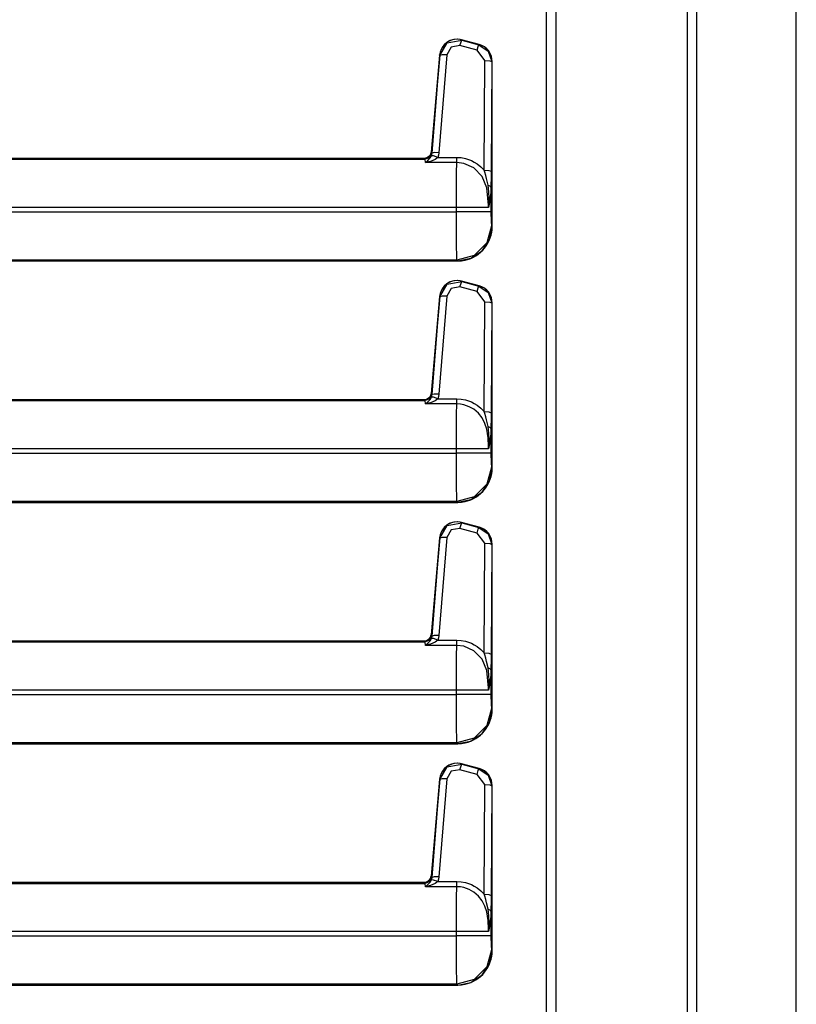
# Model space of a CAD drawing. Extents: x -259 to 39, y -63 to 174.
# Drawn here: x -214 to -209, y 60 to 68 of the extents above; entities that cross this region are included whole.
import ezdxf

# ---------------------------------------------------------------- set-up
doc = ezdxf.new("R2010")
doc.units = 0
doc.header["$MEASUREMENT"] = 0
doc.layers.add('TFR-TRI', color=7, linetype='CONTINUOUS')

msp = doc.modelspace()

# ---------------------------------------------------------------- linework, layer by layer
at = {"layer": 'TFR-TRI', "color": 155, "linetype": 'CONTINUOUS'}
for p, q in [((-209.3822, 99.6374), (-209.3822, 12.4665)), ((-209.3136, 99.6374), (-209.3136, 12.4665)), ((-208.593, 99.6374), (-208.593, 59.201)), ((-208.5908, 59.201), (-208.5908, 99.6374)), ((-210.402, 14.9941), (-210.402, 97.1099)), ((-210.3311, 14.9941), (-210.3311, 97.1099)), ((-211.0726, 67.4657), (-211.0991, 67.4578)), ((-211.0685, 67.4667), (-211.0888, 67.462)), ((-211.0449, 67.4676), (-211.0726, 67.4657)), ((-211.047, 67.468), (-211.0685, 67.4667)), ((-211.0261, 67.4657), (-211.047, 67.468)), ((-211.0177, 67.4634), (-211.0449, 67.4676)), ((-211.0176, 67.4637), (-211.0261, 67.4657)), ((-211.0177, 67.4634), (-211.0176, 67.4637)), ((-210.8887, 67.4288), (-211.0177, 67.4634)), ((-211.0177, 67.4634), (-211.0159, 67.4608)), ((-211.0176, 67.4643), (-210.8886, 67.4298)), ((-210.8886, 67.4292), (-211.0176, 67.4637)), ((-211.1735, 67.3496), (-211.1206, 67.4422)), ((-211.1658, 67.3927), (-211.1724, 67.3734)), ((-211.1585, 67.406), (-211.1699, 67.3809)), ((-211.1554, 67.4116), (-211.1658, 67.3927)), ((-211.1426, 67.4273), (-211.1585, 67.406)), ((-211.1424, 67.4281), (-211.1554, 67.4116)), ((-211.1228, 67.4447), (-211.1426, 67.4273)), ((-211.1264, 67.4425), (-211.1424, 67.4281)), ((-211.1087, 67.4537), (-211.1264, 67.4425)), ((-211.0919, 67.41), (-211.1237, 67.354)), ((-211.0991, 67.4578), (-211.1228, 67.4447)), ((-211.1206, 67.4422), (-211.0159, 67.4608)), ((-211.0888, 67.462), (-211.1087, 67.4537)), ((-211.0288, 67.4212), (-211.0919, 67.41)), ((-211.0288, 67.4212), (-211.0204, 67.4493)), ((-210.9039, 67.3875), (-211.0288, 67.4212)), ((-211.0204, 67.4493), (-211.0159, 67.4608)), ((-211.0159, 67.4608), (-210.8909, 67.4271)), ((-210.9039, 67.3875), (-210.8955, 67.4156)), ((-210.8955, 67.4156), (-210.8909, 67.4271)), ((-210.8909, 67.4271), (-210.8887, 67.4288)), ((-210.8909, 67.4271), (-210.8238, 67.382)), ((-210.8887, 67.4288), (-210.8886, 67.4292)), ((-210.8507, 67.4115), (-210.8887, 67.4288)), ((-210.8689, 67.4221), (-210.8886, 67.4292)), ((-210.8511, 67.4122), (-210.8689, 67.4221)), ((-210.8343, 67.3987), (-210.8511, 67.4122)), ((-210.8214, 67.3839), (-210.8507, 67.4115)), ((-210.8204, 67.3831), (-210.8343, 67.3987)), ((-211.176, 67.3528), (-211.2376, 66.6487)), ((-211.1757, 67.3527), (-211.2373, 66.6487)), ((-211.2311, 66.6406), (-211.1735, 67.3496)), ((-211.1237, 67.354), (-211.1814, 66.6449)), ((-211.1761, 67.3528), (-211.176, 67.3534)), ((-211.1724, 67.3734), (-211.176, 67.3528)), ((-211.1757, 67.3527), (-211.176, 67.3528)), ((-211.1699, 67.3809), (-211.1757, 67.3527)), ((-211.1735, 67.3496), (-211.1757, 67.3527)), ((-211.1581, 67.3543), (-211.1735, 67.3496)), ((-211.1237, 67.354), (-211.1581, 67.3543)), ((-210.848, 67.3138), (-210.9039, 67.3875)), ((-210.8238, 67.382), (-210.7981, 67.3052)), ((-210.8023, 67.3484), (-210.8214, 67.3839)), ((-210.8089, 67.3648), (-210.8204, 67.3831)), ((-210.8009, 67.3454), (-210.8089, 67.3648)), ((-210.7954, 67.3072), (-210.8023, 67.3484)), ((-210.7965, 67.3263), (-210.8009, 67.3454)), ((-210.795, 67.3072), (-210.7965, 67.3263)), ((-210.8529, 66.5186), (-210.848, 67.3138)), ((-210.848, 67.3138), (-210.8133, 67.3112)), ((-210.8133, 67.3112), (-210.7981, 67.3052)), ((-210.7981, 67.3052), (-210.803, 66.5099)), ((-210.7954, 67.3072), (-210.7981, 67.3052)), ((-210.7954, 66.11), (-210.7954, 67.3072)), ((-210.7954, 67.3072), (-210.795, 67.3072)), ((-210.795, 66.11), (-210.795, 67.3072)), ((-211.2685, 66.6066), (-211.287, 66.6031)), ((-211.2481, 66.6106), (-211.2818, 66.5974)), ((-211.2629, 66.6097), (-211.2706, 66.6062)), ((-211.2533, 66.6162), (-211.2685, 66.6066)), ((-211.2561, 66.6143), (-211.2629, 66.6097)), ((-211.2614, 66.5881), (-211.2447, 66.6065)), ((-211.2499, 66.6201), (-211.2561, 66.6143)), ((-211.2424, 66.6306), (-211.2533, 66.6162)), ((-211.245, 66.6267), (-211.2499, 66.6201)), ((-211.2321, 66.643), (-211.2481, 66.6106)), ((-211.2411, 66.6343), (-211.245, 66.6267)), ((-211.2447, 66.6065), (-211.2353, 66.6229)), ((-211.2373, 66.6487), (-211.2424, 66.6306)), ((-211.2386, 66.6421), (-211.2411, 66.6343)), ((-211.2376, 66.6487), (-211.2386, 66.6421)), ((-211.2373, 66.6487), (-211.2376, 66.6487)), ((-211.2373, 66.6487), (-211.2321, 66.643)), ((-211.2353, 66.6229), (-211.2326, 66.6315)), ((-211.2199, 66.6215), (-211.2353, 66.6229)), ((-211.2326, 66.6315), (-211.2311, 66.6406)), ((-211.2321, 66.643), (-211.2311, 66.6406)), ((-211.2157, 66.6452), (-211.2311, 66.6406)), ((-211.19, 66.6108), (-211.2199, 66.6215)), ((-211.1814, 66.6449), (-211.2157, 66.6452)), ((-211.19, 66.6108), (-211.2091, 66.5958)), ((-211.1842, 66.6278), (-211.19, 66.6108)), ((-211.19, 66.6108), (-211.0521, 66.6108)), ((-211.1814, 66.6449), (-211.1842, 66.6278)), ((-211.0521, 66.6108), (-211.0205, 66.6089)), ((-211.0521, 66.5879), (-211.0521, 66.6108)), ((-211.0205, 66.6089), (-210.989, 66.6031)), ((-216.5877, 66.6041), (-211.287, 66.6041)), ((-211.287, 66.6034), (-216.5877, 66.6034)), ((-211.287, 66.6031), (-216.5877, 66.6031)), ((-215.937, 66.5974), (-211.2818, 66.5974)), ((-211.2786, 66.6042), (-211.287, 66.6034)), ((-211.287, 66.6031), (-211.287, 66.6034)), ((-211.2818, 66.5974), (-211.287, 66.6031)), ((-211.2796, 66.573), (-211.2818, 66.5974)), ((-211.2796, 66.573), (-211.2794, 66.5732)), ((-211.2792, 66.5731), (-211.2796, 66.573)), ((-211.0521, 66.573), (-211.2796, 66.573)), ((-211.2794, 66.5732), (-211.2614, 66.5881)), ((-211.2429, 66.5815), (-211.2792, 66.5731)), ((-211.2706, 66.6062), (-211.2786, 66.6042)), ((-211.2091, 66.5958), (-211.2429, 66.5815)), ((-211.0532, 66.4977), (-211.0521, 66.573)), ((-211.0521, 66.573), (-211.0521, 66.5879)), ((-210.9995, 66.5665), (-211.0521, 66.573)), ((-210.9291, 66.5343), (-210.9995, 66.5665)), ((-210.989, 66.6031), (-210.9671, 66.5965)), ((-210.9671, 66.5965), (-210.9457, 66.588)), ((-210.9457, 66.588), (-210.9246, 66.5774)), ((-210.9246, 66.5774), (-210.9044, 66.5648)), ((-210.9044, 66.5648), (-210.8774, 66.5435)), ((-210.8774, 66.5435), (-210.8529, 66.5186)), ((-211.054, 66.3832), (-211.0532, 66.4977)), ((-210.8687, 66.4717), (-210.9291, 66.5343)), ((-210.8339, 66.3909), (-210.8687, 66.4717)), ((-210.8484, 66.5038), (-210.8529, 66.5186)), ((-210.8529, 66.5186), (-210.8182, 66.5159)), ((-210.8415, 66.4803), (-210.8484, 66.5038)), ((-210.8352, 66.4569), (-210.8415, 66.4803)), ((-210.8182, 66.5159), (-210.803, 66.5099)), ((-210.8032, 66.4802), (-210.8036, 66.4511)), ((-210.803, 66.5099), (-210.8032, 66.4802)), ((-210.8253, 66.41), (-210.8352, 66.4569)), ((-210.8194, 66.3621), (-210.8253, 66.41)), ((-210.8253, 66.41), (-210.8103, 66.4027)), ((-210.8103, 66.4027), (-210.8044, 66.3936)), ((-210.8044, 66.3936), (-210.806, 66.3571)), ((-210.804, 66.4222), (-210.8044, 66.3936)), ((-210.8044, 66.3936), (-210.8044, 66.2156)), ((-210.8036, 66.4511), (-210.804, 66.4222)), ((-211.0543, 66.2476), (-211.054, 66.3832)), ((-210.8218, 66.2655), (-210.8339, 66.3909)), ((-210.8181, 66.3143), (-210.8194, 66.3621)), ((-210.806, 66.3571), (-210.8095, 66.3208)), ((-210.8226, 66.2476), (-210.8218, 66.2655)), ((-210.8149, 66.2844), (-210.8225, 66.2484)), ((-210.8225, 66.2485), (-210.8221, 66.2524)), ((-210.8221, 66.2524), (-210.8193, 66.2832)), ((-210.8193, 66.2832), (-210.8181, 66.3143)), ((-210.8095, 66.3208), (-210.8149, 66.2844)), ((-211.0543, 66.2476), (-215.937, 66.2476)), ((-215.937, 66.2156), (-211.0543, 66.2156)), ((-211.0543, 66.2156), (-211.0543, 66.2476)), ((-210.9147, 66.2476), (-211.0543, 66.2476)), ((-211.054, 66.0845), (-211.0543, 66.2156)), ((-210.9318, 66.2156), (-211.0543, 66.2156)), ((-210.8407, 66.2156), (-210.9318, 66.2156)), ((-210.8226, 66.2476), (-210.9147, 66.2476)), ((-210.8044, 66.2156), (-210.8407, 66.2156)), ((-210.8226, 66.2476), (-210.8225, 66.2485)), ((-210.8225, 66.2484), (-210.8226, 66.2476)), ((-210.8044, 66.2156), (-210.8034, 66.1461)), ((-210.801, 66.1156), (-210.8346, 65.9908)), ((-210.8144, 66.0142), (-210.7954, 66.11)), ((-210.8034, 66.1461), (-210.801, 66.1156)), ((-210.801, 66.1156), (-210.7954, 66.11)), ((-210.796, 66.0885), (-210.795, 66.11)), ((-210.7954, 66.11), (-210.795, 66.11)), ((-211.0533, 65.9724), (-211.054, 66.0845)), ((-210.8091, 66.0272), (-210.8031, 66.047)), ((-210.8031, 66.047), (-210.7987, 66.0674)), ((-210.7987, 66.0674), (-210.796, 66.0885)), ((-211.0522, 65.8958), (-211.0533, 65.9724)), ((-210.8346, 65.9908), (-210.9261, 65.8994)), ((-210.8685, 65.9333), (-210.8144, 66.0142)), ((-210.8498, 65.9537), (-210.8376, 65.9704)), ((-210.8376, 65.9704), (-210.8266, 65.9882)), ((-210.8266, 65.9882), (-210.8171, 66.0073)), ((-210.8171, 66.0073), (-210.8091, 66.0272)), ((-211.0509, 65.8658), (-211.0522, 65.8958)), ((-210.9261, 65.8994), (-211.0509, 65.8658)), ((-210.9494, 65.8792), (-210.8685, 65.9333)), ((-210.9312, 65.8872), (-210.9126, 65.8978)), ((-210.9126, 65.8978), (-210.8955, 65.9095)), ((-210.8955, 65.9095), (-210.8793, 65.9227)), ((-210.8793, 65.9227), (-210.8639, 65.9375)), ((-210.8639, 65.9375), (-210.8498, 65.9537)), ((-216.6012, 65.8601), (-211.0452, 65.8601)), ((-216.6012, 65.8598), (-211.0452, 65.8598)), ((-211.0509, 65.8658), (-215.937, 65.8658)), ((-211.0452, 65.8601), (-211.0509, 65.8658)), ((-211.0452, 65.8601), (-210.9494, 65.8792)), ((-211.0452, 65.8598), (-211.0177, 65.8613)), ((-211.0452, 65.8601), (-211.0452, 65.8598)), ((-211.0177, 65.8613), (-210.9901, 65.8659)), ((-210.9901, 65.8659), (-210.9504, 65.8784)), ((-210.9504, 65.8784), (-210.9312, 65.8872)), ((-211.1735, 65.5996), (-211.1206, 65.6922)), ((-211.1228, 65.6947), (-211.1426, 65.6773)), ((-211.1264, 65.6925), (-211.1424, 65.6781)), ((-211.1087, 65.7037), (-211.1264, 65.6925)), ((-211.0991, 65.7078), (-211.1228, 65.6947)), ((-211.1206, 65.6922), (-211.0159, 65.7108)), ((-211.0888, 65.712), (-211.1087, 65.7037)), ((-211.0726, 65.7157), (-211.0991, 65.7078)), ((-211.0685, 65.7167), (-211.0888, 65.712)), ((-211.0449, 65.7176), (-211.0726, 65.7157)), ((-211.047, 65.718), (-211.0685, 65.7167)), ((-211.0261, 65.7157), (-211.047, 65.718)), ((-211.0177, 65.7134), (-211.0449, 65.7176)), ((-211.0288, 65.6712), (-211.0204, 65.6993)), ((-211.0176, 65.7137), (-211.0261, 65.7157)), ((-211.0204, 65.6993), (-211.0159, 65.7108)), ((-211.0176, 65.7137), (-211.0177, 65.7134)), ((-210.8887, 65.6788), (-211.0177, 65.7134)), ((-211.0177, 65.7134), (-211.0159, 65.7108)), ((-211.0176, 65.7143), (-210.8886, 65.6798)), ((-210.8886, 65.6792), (-211.0176, 65.7137)), ((-211.0159, 65.7108), (-210.8909, 65.6771)), ((-210.8909, 65.6771), (-210.8887, 65.6788)), ((-210.8886, 65.6792), (-210.8887, 65.6788)), ((-210.8507, 65.6615), (-210.8887, 65.6788)), ((-210.8689, 65.6721), (-210.8886, 65.6792)), ((-211.1724, 65.6234), (-211.176, 65.6028)), ((-211.1699, 65.6309), (-211.1757, 65.6027)), ((-211.1658, 65.6427), (-211.1724, 65.6234)), ((-211.1585, 65.656), (-211.1699, 65.6309)), ((-211.1554, 65.6616), (-211.1658, 65.6427)), ((-211.1426, 65.6773), (-211.1585, 65.656)), ((-211.1424, 65.6781), (-211.1554, 65.6616)), ((-211.0919, 65.66), (-211.1237, 65.604)), ((-211.0288, 65.6712), (-211.0919, 65.66)), ((-210.9039, 65.6375), (-211.0288, 65.6712)), ((-210.9039, 65.6375), (-210.8955, 65.6656)), ((-210.848, 65.5638), (-210.9039, 65.6375)), ((-210.8955, 65.6656), (-210.8909, 65.6771)), ((-210.8909, 65.6771), (-210.8238, 65.632)), ((-210.8511, 65.6622), (-210.8689, 65.6721)), ((-210.8343, 65.6487), (-210.8511, 65.6622)), ((-210.8214, 65.6339), (-210.8507, 65.6615)), ((-210.8204, 65.6331), (-210.8343, 65.6487)), ((-210.8238, 65.632), (-210.7981, 65.5552)), ((-210.8023, 65.5984), (-210.8214, 65.6339)), ((-210.8089, 65.6148), (-210.8204, 65.6331)), ((-210.8009, 65.5954), (-210.8089, 65.6148)), ((-211.176, 65.6028), (-211.2376, 64.8987)), ((-211.1757, 65.6027), (-211.2373, 64.8987)), ((-211.2311, 64.8906), (-211.1735, 65.5996)), ((-211.1237, 65.604), (-211.1814, 64.8949)), ((-211.1761, 65.6028), (-211.176, 65.6034)), ((-211.176, 65.6028), (-211.1757, 65.6027)), ((-211.1735, 65.5996), (-211.1757, 65.6027)), ((-211.1581, 65.6043), (-211.1735, 65.5996)), ((-211.1237, 65.604), (-211.1581, 65.6043)), ((-210.8529, 64.7686), (-210.848, 65.5638)), ((-210.848, 65.5638), (-210.8133, 65.5612)), ((-210.8133, 65.5612), (-210.7981, 65.5552)), ((-210.7981, 65.5552), (-210.803, 64.7599)), ((-210.7954, 65.5572), (-210.8023, 65.5984)), ((-210.7965, 65.5763), (-210.8009, 65.5954)), ((-210.7954, 65.5572), (-210.7981, 65.5552)), ((-210.795, 65.5572), (-210.7965, 65.5763)), ((-210.7954, 64.36), (-210.7954, 65.5572)), ((-210.795, 65.5572), (-210.7954, 65.5572)), ((-210.795, 64.36), (-210.795, 65.5572)), ((-211.2321, 64.893), (-211.2481, 64.8606)), ((-211.2373, 64.8987), (-211.2424, 64.8806)), ((-211.2376, 64.8987), (-211.2386, 64.8921)), ((-211.2376, 64.8987), (-211.2373, 64.8987)), ((-211.2373, 64.8987), (-211.2321, 64.893)), ((-211.2321, 64.893), (-211.2311, 64.8906)), ((-211.2157, 64.8952), (-211.2311, 64.8906)), ((-211.1814, 64.8949), (-211.2157, 64.8952)), ((-211.1814, 64.8949), (-211.1842, 64.8778)), ((-216.5877, 64.8541), (-211.287, 64.8541)), ((-211.287, 64.8534), (-216.5877, 64.8534)), ((-211.287, 64.8531), (-216.5877, 64.8531)), ((-215.937, 64.8474), (-211.2818, 64.8474)), ((-211.2685, 64.8566), (-211.287, 64.8531)), ((-211.2786, 64.8542), (-211.287, 64.8534)), ((-211.287, 64.8534), (-211.287, 64.8531)), ((-211.2818, 64.8474), (-211.287, 64.8531)), ((-211.2481, 64.8606), (-211.2818, 64.8474)), ((-211.2796, 64.823), (-211.2818, 64.8474)), ((-211.2796, 64.823), (-211.2794, 64.8232)), ((-211.2792, 64.8231), (-211.2796, 64.823)), ((-211.0521, 64.823), (-211.2796, 64.823)), ((-211.2794, 64.8232), (-211.2614, 64.8381)), ((-211.2429, 64.8315), (-211.2792, 64.8231)), ((-211.2706, 64.8562), (-211.2786, 64.8542)), ((-211.2629, 64.8597), (-211.2706, 64.8562)), ((-211.2533, 64.8662), (-211.2685, 64.8566)), ((-211.2561, 64.8643), (-211.2629, 64.8597)), ((-211.2614, 64.8381), (-211.2447, 64.8565)), ((-211.2499, 64.8701), (-211.2561, 64.8643)), ((-211.2424, 64.8806), (-211.2533, 64.8662)), ((-211.245, 64.8767), (-211.2499, 64.8701)), ((-211.2411, 64.8843), (-211.245, 64.8767)), ((-211.2447, 64.8565), (-211.2353, 64.8729)), ((-211.2091, 64.8458), (-211.2429, 64.8315)), ((-211.2386, 64.8921), (-211.2411, 64.8843)), ((-211.2353, 64.8729), (-211.2326, 64.8815)), ((-211.2199, 64.8715), (-211.2353, 64.8729)), ((-211.2326, 64.8815), (-211.2311, 64.8906)), ((-211.19, 64.8608), (-211.2199, 64.8715)), ((-211.19, 64.8608), (-211.2091, 64.8458)), ((-211.1842, 64.8778), (-211.19, 64.8608)), ((-211.19, 64.8608), (-211.0521, 64.8608)), ((-211.0532, 64.7477), (-211.0521, 64.823)), ((-211.0521, 64.8608), (-211.0205, 64.8589)), ((-211.0521, 64.8379), (-211.0521, 64.8608)), ((-211.0521, 64.823), (-211.0521, 64.8379)), ((-211.0254, 64.8214), (-211.0521, 64.823)), ((-211.0205, 64.8589), (-210.989, 64.8531)), ((-210.989, 64.8531), (-210.9671, 64.8465)), ((-210.9671, 64.8465), (-210.9457, 64.838)), ((-210.9457, 64.838), (-210.9246, 64.8274)), ((-210.9246, 64.8274), (-210.9044, 64.8148)), ((-210.9995, 64.8165), (-211.0254, 64.8214)), ((-210.9622, 64.8033), (-210.9995, 64.8165)), ((-210.9291, 64.7843), (-210.9622, 64.8033)), ((-210.8952, 64.7553), (-210.9291, 64.7843)), ((-210.9044, 64.8148), (-210.8774, 64.7935)), ((-210.8687, 64.7217), (-210.8952, 64.7553)), ((-210.8774, 64.7935), (-210.8529, 64.7686)), ((-210.8484, 64.7538), (-210.8529, 64.7686)), ((-210.8529, 64.7686), (-210.8182, 64.7659)), ((-210.8415, 64.7303), (-210.8484, 64.7538)), ((-210.8182, 64.7659), (-210.803, 64.7599)), ((-210.803, 64.7599), (-210.8032, 64.7302)), ((-211.054, 64.6332), (-211.0532, 64.7477)), ((-210.8478, 64.6822), (-210.8687, 64.7217)), ((-210.8339, 64.6409), (-210.8478, 64.6822)), ((-210.8352, 64.7069), (-210.8415, 64.7303)), ((-210.8253, 64.66), (-210.8352, 64.7069)), ((-210.8036, 64.7011), (-210.804, 64.6722)), ((-210.8032, 64.7302), (-210.8036, 64.7011)), ((-211.0543, 64.4976), (-211.054, 64.6332)), ((-210.8234, 64.5782), (-210.8339, 64.6409)), ((-210.8194, 64.6121), (-210.8253, 64.66)), ((-210.8253, 64.66), (-210.8103, 64.6527)), ((-210.8181, 64.5643), (-210.8194, 64.6121)), ((-210.8103, 64.6527), (-210.8044, 64.6436)), ((-210.8044, 64.6436), (-210.806, 64.6071)), ((-210.804, 64.6722), (-210.8044, 64.6436)), ((-210.8044, 64.6436), (-210.8044, 64.4656)), ((-210.8218, 64.5155), (-210.8234, 64.5782)), ((-210.8193, 64.5332), (-210.8181, 64.5643)), ((-210.8095, 64.5708), (-210.8149, 64.5344)), ((-210.806, 64.6071), (-210.8095, 64.5708)), ((-211.0543, 64.4976), (-215.937, 64.4976)), ((-215.937, 64.4656), (-211.0543, 64.4656)), ((-211.0543, 64.4656), (-211.0543, 64.4976)), ((-210.9147, 64.4976), (-211.0543, 64.4976)), ((-211.054, 64.3345), (-211.0543, 64.4656)), ((-210.9318, 64.4656), (-211.0543, 64.4656)), ((-210.8407, 64.4656), (-210.9318, 64.4656)), ((-210.8226, 64.4976), (-210.9147, 64.4976)), ((-210.8044, 64.4656), (-210.8407, 64.4656)), ((-210.8226, 64.4976), (-210.8218, 64.5155)), ((-210.8226, 64.4976), (-210.8225, 64.4985)), ((-210.8225, 64.4984), (-210.8226, 64.4976)), ((-210.8149, 64.5344), (-210.8225, 64.4984)), ((-210.8225, 64.4985), (-210.8221, 64.5024)), ((-210.8221, 64.5024), (-210.8193, 64.5332)), ((-210.8044, 64.4656), (-210.8034, 64.3961)), ((-210.8034, 64.3961), (-210.801, 64.3656)), ((-211.0533, 64.2224), (-211.054, 64.3345)), ((-210.801, 64.3656), (-210.8346, 64.2408)), ((-210.8144, 64.2642), (-210.7954, 64.36)), ((-210.801, 64.3656), (-210.7954, 64.36)), ((-210.7987, 64.3174), (-210.796, 64.3385)), ((-210.796, 64.3385), (-210.795, 64.36)), ((-210.795, 64.36), (-210.7954, 64.36)), ((-210.8685, 64.1833), (-210.8144, 64.2642)), ((-210.8266, 64.2382), (-210.8171, 64.2573)), ((-210.8171, 64.2573), (-210.8091, 64.2772)), ((-210.8091, 64.2772), (-210.8031, 64.297)), ((-210.8031, 64.297), (-210.7987, 64.3174)), ((-211.0522, 64.1458), (-211.0533, 64.2224)), ((-210.9494, 64.1292), (-210.8685, 64.1833)), ((-210.8346, 64.2408), (-210.9261, 64.1494)), ((-210.8793, 64.1727), (-210.8639, 64.1875)), ((-210.8639, 64.1875), (-210.8498, 64.2037)), ((-210.8498, 64.2037), (-210.8376, 64.2204)), ((-210.8376, 64.2204), (-210.8266, 64.2382)), ((-216.5877, 64.1101), (-211.0452, 64.1101)), ((-216.5877, 64.1098), (-211.0452, 64.1098)), ((-211.0509, 64.1158), (-215.937, 64.1158)), ((-211.0509, 64.1158), (-211.0522, 64.1458)), ((-210.9261, 64.1494), (-211.0509, 64.1158)), ((-211.0452, 64.1101), (-211.0509, 64.1158)), ((-211.0452, 64.1101), (-210.9494, 64.1292)), ((-211.0452, 64.1098), (-211.0177, 64.1113)), ((-211.0452, 64.1098), (-211.0452, 64.1101)), ((-211.0177, 64.1113), (-210.9901, 64.1159)), ((-210.9901, 64.1159), (-210.9504, 64.1284)), ((-210.9504, 64.1284), (-210.9312, 64.1372)), ((-210.9312, 64.1372), (-210.9126, 64.1478)), ((-210.9126, 64.1478), (-210.8955, 64.1595)), ((-210.8955, 64.1595), (-210.8793, 64.1727)), ((-211.0726, 63.9657), (-211.0991, 63.9578)), ((-211.0685, 63.9667), (-211.0888, 63.962)), ((-211.0449, 63.9676), (-211.0726, 63.9657)), ((-211.047, 63.968), (-211.0685, 63.9667)), ((-211.0261, 63.9657), (-211.047, 63.968)), ((-211.0177, 63.9634), (-211.0449, 63.9676)), ((-211.0176, 63.9637), (-211.0261, 63.9657)), ((-211.1735, 63.8496), (-211.1206, 63.9422)), ((-211.1585, 63.906), (-211.1699, 63.8809)), ((-211.1554, 63.9116), (-211.1658, 63.8927)), ((-211.1426, 63.9273), (-211.1585, 63.906)), ((-211.1424, 63.9281), (-211.1554, 63.9116)), ((-211.1228, 63.9447), (-211.1426, 63.9273)), ((-211.1264, 63.9425), (-211.1424, 63.9281)), ((-211.1087, 63.9537), (-211.1264, 63.9425)), ((-211.0919, 63.91), (-211.1237, 63.854)), ((-211.0991, 63.9578), (-211.1228, 63.9447)), ((-211.1206, 63.9422), (-211.0159, 63.9608)), ((-211.0888, 63.962), (-211.1087, 63.9537)), ((-211.0288, 63.9212), (-211.0919, 63.91)), ((-211.0288, 63.9212), (-211.0204, 63.9493)), ((-210.9039, 63.8875), (-211.0288, 63.9212)), ((-211.0204, 63.9493), (-211.0159, 63.9608)), ((-211.0176, 63.9637), (-211.0177, 63.9634)), ((-210.8887, 63.9288), (-211.0177, 63.9634)), ((-211.0177, 63.9634), (-211.0159, 63.9608)), ((-211.0176, 63.9643), (-210.8886, 63.9298)), ((-210.8886, 63.9292), (-211.0176, 63.9637)), ((-211.0159, 63.9608), (-210.8909, 63.9271)), ((-210.9039, 63.8875), (-210.8955, 63.9156)), ((-210.8955, 63.9156), (-210.8909, 63.9271)), ((-210.8909, 63.9271), (-210.8887, 63.9288)), ((-210.8909, 63.9271), (-210.8238, 63.882)), ((-210.8886, 63.9292), (-210.8887, 63.9288)), ((-210.8507, 63.9115), (-210.8887, 63.9288)), ((-210.8689, 63.9221), (-210.8886, 63.9292)), ((-210.8511, 63.9122), (-210.8689, 63.9221)), ((-210.8343, 63.8987), (-210.8511, 63.9122)), ((-210.8214, 63.8839), (-210.8507, 63.9115)), ((-210.8204, 63.8831), (-210.8343, 63.8987)), ((-211.176, 63.8528), (-211.2376, 63.1487)), ((-211.1757, 63.8527), (-211.2373, 63.1487)), ((-211.2311, 63.1406), (-211.1735, 63.8496)), ((-211.1237, 63.854), (-211.1814, 63.1449)), ((-211.1761, 63.8528), (-211.176, 63.8534)), ((-211.1724, 63.8734), (-211.176, 63.8528)), ((-211.176, 63.8528), (-211.1757, 63.8527)), ((-211.1699, 63.8809), (-211.1757, 63.8527)), ((-211.1735, 63.8496), (-211.1757, 63.8527)), ((-211.1581, 63.8543), (-211.1735, 63.8496)), ((-211.1658, 63.8927), (-211.1724, 63.8734)), ((-211.1237, 63.854), (-211.1581, 63.8543)), ((-210.848, 63.8138), (-210.9039, 63.8875)), ((-210.8238, 63.882), (-210.7981, 63.8052)), ((-210.8023, 63.8484), (-210.8214, 63.8839)), ((-210.8089, 63.8648), (-210.8204, 63.8831)), ((-210.8009, 63.8454), (-210.8089, 63.8648)), ((-210.7954, 63.8072), (-210.8023, 63.8484)), ((-210.7965, 63.8263), (-210.8009, 63.8454)), ((-210.795, 63.8072), (-210.7965, 63.8263)), ((-210.8529, 63.0186), (-210.848, 63.8138)), ((-210.848, 63.8138), (-210.8133, 63.8112)), ((-210.8133, 63.8112), (-210.7981, 63.8052)), ((-210.7981, 63.8052), (-210.803, 63.0099)), ((-210.7954, 63.8072), (-210.7981, 63.8052)), ((-210.7954, 62.61), (-210.7954, 63.8072)), ((-210.795, 63.8072), (-210.7954, 63.8072)), ((-210.795, 62.61), (-210.795, 63.8072)), ((-211.2481, 63.1106), (-211.2818, 63.0974)), ((-211.2723, 63.1063), (-211.2645, 63.1095)), ((-211.2629, 63.1097), (-211.2706, 63.1062)), ((-211.2533, 63.1162), (-211.2685, 63.1066)), ((-211.2645, 63.1095), (-211.2575, 63.1138)), ((-211.2561, 63.1143), (-211.2629, 63.1097)), ((-211.2575, 63.1138), (-211.2511, 63.1194)), ((-211.2499, 63.1201), (-211.2561, 63.1143)), ((-211.2424, 63.1306), (-211.2533, 63.1162)), ((-211.2511, 63.1194), (-211.2459, 63.1259)), ((-211.245, 63.1267), (-211.2499, 63.1201)), ((-211.2321, 63.143), (-211.2481, 63.1106)), ((-211.2459, 63.1259), (-211.2418, 63.1333)), ((-211.2411, 63.1343), (-211.245, 63.1267)), ((-211.2447, 63.1065), (-211.2353, 63.1229)), ((-211.2373, 63.1487), (-211.2424, 63.1306)), ((-211.2418, 63.1333), (-211.2391, 63.141)), ((-211.2386, 63.1421), (-211.2411, 63.1343)), ((-211.2391, 63.141), (-211.2376, 63.1494)), ((-211.2376, 63.1487), (-211.2386, 63.1421)), ((-211.2376, 63.1487), (-211.2373, 63.1487)), ((-211.2373, 63.1487), (-211.2321, 63.143)), ((-211.2353, 63.1229), (-211.2326, 63.1315)), ((-211.2199, 63.1215), (-211.2353, 63.1229)), ((-211.2326, 63.1315), (-211.2311, 63.1406)), ((-211.2321, 63.143), (-211.2311, 63.1406)), ((-211.2157, 63.1452), (-211.2311, 63.1406)), ((-211.19, 63.1108), (-211.2199, 63.1215)), ((-211.1814, 63.1449), (-211.2157, 63.1452)), ((-211.19, 63.1108), (-211.2091, 63.0958)), ((-211.1842, 63.1278), (-211.19, 63.1108)), ((-211.19, 63.1108), (-211.0521, 63.1108)), ((-211.1814, 63.1449), (-211.1842, 63.1278)), ((-211.0521, 63.1108), (-211.0205, 63.1089)), ((-211.0521, 63.0879), (-211.0521, 63.1108)), ((-211.0205, 63.1089), (-210.989, 63.1031)), ((-216.5877, 63.1041), (-211.287, 63.1041)), ((-211.287, 63.1034), (-216.5877, 63.1034)), ((-211.287, 63.1031), (-216.5877, 63.1031)), ((-215.937, 63.0974), (-211.2818, 63.0974)), ((-211.2685, 63.1066), (-211.287, 63.1031)), ((-211.287, 63.1041), (-211.2804, 63.1045)), ((-211.2786, 63.1042), (-211.287, 63.1034)), ((-211.287, 63.1034), (-211.287, 63.1031)), ((-211.2818, 63.0974), (-211.287, 63.1031)), ((-211.2796, 63.073), (-211.2818, 63.0974)), ((-211.2804, 63.1045), (-211.2723, 63.1063)), ((-211.2796, 63.073), (-211.2794, 63.0732)), ((-211.2792, 63.0731), (-211.2796, 63.073)), ((-211.0521, 63.073), (-211.2796, 63.073)), ((-211.2794, 63.0732), (-211.2614, 63.0881)), ((-211.2429, 63.0815), (-211.2792, 63.0731)), ((-211.2706, 63.1062), (-211.2786, 63.1042)), ((-211.2614, 63.0881), (-211.2447, 63.1065)), ((-211.2091, 63.0958), (-211.2429, 63.0815)), ((-211.0532, 62.9977), (-211.0521, 63.073)), ((-211.0521, 63.073), (-211.0521, 63.0879)), ((-210.9995, 63.0665), (-211.0521, 63.073)), ((-210.9291, 63.0343), (-210.9995, 63.0665)), ((-210.989, 63.1031), (-210.9671, 63.0965)), ((-210.9671, 63.0965), (-210.9457, 63.088)), ((-210.9457, 63.088), (-210.9246, 63.0774)), ((-210.9246, 63.0774), (-210.9044, 63.0648)), ((-210.9044, 63.0648), (-210.8774, 63.0435)), ((-210.8774, 63.0435), (-210.8529, 63.0186)), ((-211.054, 62.8832), (-211.0532, 62.9977)), ((-210.8687, 62.9717), (-210.9291, 63.0343)), ((-210.8339, 62.8909), (-210.8687, 62.9717)), ((-210.8484, 63.0038), (-210.8529, 63.0186)), ((-210.8529, 63.0186), (-210.8182, 63.0159)), ((-210.8415, 62.9803), (-210.8484, 63.0038)), ((-210.8352, 62.9569), (-210.8415, 62.9803)), ((-210.8182, 63.0159), (-210.803, 63.0099)), ((-210.8032, 62.9802), (-210.8036, 62.9511)), ((-210.803, 63.0099), (-210.8032, 62.9802)), ((-210.8253, 62.91), (-210.8352, 62.9569)), ((-210.8194, 62.8621), (-210.8253, 62.91)), ((-210.8253, 62.91), (-210.8103, 62.9027)), ((-210.8103, 62.9027), (-210.8044, 62.8936)), ((-210.804, 62.9222), (-210.8044, 62.8936)), ((-210.8036, 62.9511), (-210.804, 62.9222)), ((-211.0543, 62.7476), (-211.054, 62.8832)), ((-210.8218, 62.7655), (-210.8339, 62.8909)), ((-210.8181, 62.8143), (-210.8194, 62.8621)), ((-210.806, 62.8571), (-210.8095, 62.8208)), ((-210.8044, 62.8936), (-210.806, 62.8571)), ((-210.8044, 62.8936), (-210.8044, 62.7156)), ((-210.8226, 62.7476), (-210.8218, 62.7655)), ((-210.8149, 62.7844), (-210.8225, 62.7484)), ((-210.8225, 62.7485), (-210.8221, 62.7524)), ((-210.8221, 62.7524), (-210.8193, 62.7832)), ((-210.8193, 62.7832), (-210.8181, 62.8143)), ((-210.8095, 62.8208), (-210.8149, 62.7844)), ((-211.0543, 62.7476), (-215.937, 62.7476)), ((-215.937, 62.7156), (-211.0543, 62.7156)), ((-211.0543, 62.7156), (-211.0543, 62.7476)), ((-210.9147, 62.7476), (-211.0543, 62.7476)), ((-211.054, 62.5845), (-211.0543, 62.7156)), ((-210.9318, 62.7156), (-211.0543, 62.7156)), ((-210.8407, 62.7156), (-210.9318, 62.7156)), ((-210.8226, 62.7476), (-210.9147, 62.7476)), ((-210.8044, 62.7156), (-210.8407, 62.7156)), ((-210.8226, 62.7476), (-210.8225, 62.7485)), ((-210.8225, 62.7484), (-210.8226, 62.7476)), ((-210.8044, 62.7156), (-210.8034, 62.6461)), ((-210.801, 62.6156), (-210.8346, 62.4908)), ((-210.8144, 62.5142), (-210.7954, 62.61)), ((-210.8034, 62.6461), (-210.801, 62.6156)), ((-210.801, 62.6156), (-210.7954, 62.61)), ((-210.796, 62.5885), (-210.795, 62.61)), ((-210.795, 62.61), (-210.7954, 62.61)), ((-211.0533, 62.4724), (-211.054, 62.5845)), ((-210.8091, 62.5272), (-210.8031, 62.547)), ((-210.8031, 62.547), (-210.7987, 62.5674)), ((-210.7987, 62.5674), (-210.796, 62.5885)), ((-211.0522, 62.3958), (-211.0533, 62.4724)), ((-210.8346, 62.4908), (-210.9261, 62.3994)), ((-210.8685, 62.4333), (-210.8144, 62.5142)), ((-210.8498, 62.4537), (-210.8376, 62.4704)), ((-210.8376, 62.4704), (-210.8266, 62.4882)), ((-210.8266, 62.4882), (-210.8171, 62.5073)), ((-210.8171, 62.5073), (-210.8091, 62.5272)), ((-211.0509, 62.3658), (-211.0522, 62.3958)), ((-210.9261, 62.3994), (-211.0509, 62.3658)), ((-210.9494, 62.3792), (-210.8685, 62.4333)), ((-210.9312, 62.3872), (-210.9126, 62.3978)), ((-210.9126, 62.3978), (-210.8955, 62.4095)), ((-210.8955, 62.4095), (-210.8793, 62.4227)), ((-210.8793, 62.4227), (-210.8639, 62.4375)), ((-210.8639, 62.4375), (-210.8498, 62.4537)), ((-216.5877, 62.3601), (-211.0452, 62.3601)), ((-216.5877, 62.3598), (-211.0452, 62.3598)), ((-211.0509, 62.3658), (-215.937, 62.3658)), ((-211.0452, 62.3601), (-211.0509, 62.3658)), ((-211.0452, 62.3601), (-210.9494, 62.3792)), ((-211.0452, 62.3598), (-211.0177, 62.3613)), ((-211.0452, 62.3598), (-211.0452, 62.3601)), ((-211.0177, 62.3613), (-210.9901, 62.3659)), ((-210.9901, 62.3659), (-210.9701, 62.3713)), ((-210.9701, 62.3713), (-210.9312, 62.3872)), ((-211.1735, 62.0996), (-211.1206, 62.1922)), ((-211.1228, 62.1947), (-211.1426, 62.1773)), ((-211.1264, 62.1925), (-211.1424, 62.1781)), ((-211.1087, 62.2037), (-211.1264, 62.1925)), ((-211.0991, 62.2078), (-211.1228, 62.1947)), ((-211.1206, 62.1922), (-211.0159, 62.2108)), ((-211.0888, 62.212), (-211.1087, 62.2037)), ((-211.0726, 62.2157), (-211.0991, 62.2078)), ((-211.0685, 62.2167), (-211.0888, 62.212)), ((-211.0449, 62.2176), (-211.0726, 62.2157)), ((-211.047, 62.218), (-211.0685, 62.2167)), ((-211.0261, 62.2157), (-211.047, 62.218)), ((-211.0177, 62.2134), (-211.0449, 62.2176)), ((-211.0288, 62.1712), (-211.0204, 62.1993)), ((-211.0176, 62.2137), (-211.0261, 62.2157)), ((-211.0204, 62.1993), (-211.0159, 62.2108)), ((-211.0176, 62.2137), (-211.0177, 62.2134)), ((-210.8887, 62.1788), (-211.0177, 62.2134)), ((-211.0177, 62.2134), (-211.0159, 62.2108)), ((-211.0176, 62.2143), (-210.8886, 62.1798)), ((-210.8886, 62.1792), (-211.0176, 62.2137)), ((-211.0159, 62.2108), (-210.8909, 62.1771)), ((-211.1724, 62.1234), (-211.176, 62.1028)), ((-211.1699, 62.1309), (-211.1757, 62.1027)), ((-211.1658, 62.1427), (-211.1724, 62.1234)), ((-211.1585, 62.156), (-211.1699, 62.1309)), ((-211.1554, 62.1616), (-211.1658, 62.1427)), ((-211.1426, 62.1773), (-211.1585, 62.156)), ((-211.1424, 62.1781), (-211.1554, 62.1616)), ((-211.0919, 62.16), (-211.1237, 62.104)), ((-211.0288, 62.1712), (-211.0919, 62.16)), ((-210.9039, 62.1375), (-211.0288, 62.1712)), ((-210.9039, 62.1375), (-210.8955, 62.1656)), ((-210.848, 62.0638), (-210.9039, 62.1375)), ((-210.8955, 62.1656), (-210.8909, 62.1771)), ((-210.8909, 62.1771), (-210.8887, 62.1788)), ((-210.8909, 62.1771), (-210.8238, 62.132)), ((-210.8886, 62.1792), (-210.8887, 62.1788)), ((-210.8507, 62.1615), (-210.8887, 62.1788)), ((-210.8689, 62.1721), (-210.8886, 62.1792)), ((-210.8511, 62.1622), (-210.8689, 62.1721)), ((-210.8343, 62.1487), (-210.8511, 62.1622)), ((-210.8214, 62.1339), (-210.8507, 62.1615)), ((-210.8204, 62.1331), (-210.8343, 62.1487)), ((-210.8238, 62.132), (-210.7981, 62.0552)), ((-210.8023, 62.0984), (-210.8214, 62.1339)), ((-210.8089, 62.1148), (-210.8204, 62.1331)), ((-210.8009, 62.0954), (-210.8089, 62.1148)), ((-211.176, 62.1028), (-211.2376, 61.3987)), ((-211.1757, 62.1027), (-211.2373, 61.3987)), ((-211.2311, 61.3906), (-211.1735, 62.0996)), ((-211.1237, 62.104), (-211.1814, 61.3949)), ((-211.1761, 62.1028), (-211.176, 62.1034)), ((-211.176, 62.1028), (-211.1757, 62.1027)), ((-211.1735, 62.0996), (-211.1757, 62.1027)), ((-211.1581, 62.1043), (-211.1735, 62.0996)), ((-211.1237, 62.104), (-211.1581, 62.1043)), ((-210.8529, 61.2686), (-210.848, 62.0638)), ((-210.848, 62.0638), (-210.8133, 62.0612)), ((-210.8133, 62.0612), (-210.7981, 62.0552)), ((-210.7981, 62.0552), (-210.803, 61.2599)), ((-210.7954, 62.0572), (-210.8023, 62.0984)), ((-210.7965, 62.0763), (-210.8009, 62.0954)), ((-210.7954, 62.0572), (-210.7981, 62.0552)), ((-210.795, 62.0572), (-210.7965, 62.0763)), ((-210.7954, 60.86), (-210.7954, 62.0572)), ((-210.795, 62.0572), (-210.7954, 62.0572)), ((-210.795, 60.86), (-210.795, 62.0572)), ((-211.2373, 61.3987), (-211.2424, 61.3806)), ((-211.2391, 61.391), (-211.2376, 61.3994)), ((-211.2376, 61.3987), (-211.2386, 61.3921)), ((-211.2376, 61.3987), (-211.2373, 61.3987)), ((-211.2373, 61.3987), (-211.2321, 61.393)), ((-211.2157, 61.3952), (-211.2311, 61.3906)), ((-211.1814, 61.3949), (-211.2157, 61.3952)), ((-216.5877, 61.3541), (-211.287, 61.3541)), ((-211.287, 61.3534), (-216.5877, 61.3534)), ((-211.287, 61.3531), (-216.5877, 61.3531)), ((-215.937, 61.3474), (-211.2818, 61.3474)), ((-211.2685, 61.3566), (-211.287, 61.3531)), ((-211.287, 61.3541), (-211.2804, 61.3545)), ((-211.2786, 61.3542), (-211.287, 61.3534)), ((-211.287, 61.3534), (-211.287, 61.3531)), ((-211.2818, 61.3474), (-211.287, 61.3531)), ((-211.2481, 61.3606), (-211.2818, 61.3474)), ((-211.2796, 61.323), (-211.2818, 61.3474)), ((-211.2804, 61.3545), (-211.2723, 61.3563)), ((-211.2794, 61.3232), (-211.2614, 61.3381)), ((-211.2429, 61.3315), (-211.2792, 61.3231)), ((-211.2706, 61.3562), (-211.2786, 61.3542)), ((-211.2723, 61.3563), (-211.2645, 61.3595)), ((-211.2629, 61.3597), (-211.2706, 61.3562)), ((-211.2533, 61.3662), (-211.2685, 61.3566)), ((-211.2645, 61.3595), (-211.2575, 61.3638)), ((-211.2561, 61.3643), (-211.2629, 61.3597)), ((-211.2614, 61.3381), (-211.2447, 61.3565)), ((-211.2575, 61.3638), (-211.2511, 61.3694)), ((-211.2499, 61.3701), (-211.2561, 61.3643)), ((-211.2424, 61.3806), (-211.2533, 61.3662)), ((-211.2511, 61.3694), (-211.2459, 61.3759)), ((-211.245, 61.3767), (-211.2499, 61.3701)), ((-211.2321, 61.393), (-211.2481, 61.3606)), ((-211.2459, 61.3759), (-211.2418, 61.3833)), ((-211.2411, 61.3843), (-211.245, 61.3767)), ((-211.2447, 61.3565), (-211.2353, 61.3729)), ((-211.2091, 61.3458), (-211.2429, 61.3315)), ((-211.2418, 61.3833), (-211.2391, 61.391)), ((-211.2386, 61.3921), (-211.2411, 61.3843)), ((-211.2353, 61.3729), (-211.2326, 61.3815)), ((-211.2199, 61.3715), (-211.2353, 61.3729)), ((-211.2326, 61.3815), (-211.2311, 61.3906)), ((-211.2321, 61.393), (-211.2311, 61.3906)), ((-211.19, 61.3608), (-211.2199, 61.3715)), ((-211.19, 61.3608), (-211.2091, 61.3458)), ((-211.1842, 61.3778), (-211.19, 61.3608)), ((-211.19, 61.3608), (-211.0521, 61.3608)), ((-211.1814, 61.3949), (-211.1842, 61.3778)), ((-211.0521, 61.3608), (-211.0205, 61.3589)), ((-211.0521, 61.3379), (-211.0521, 61.3608)), ((-211.0521, 61.323), (-211.0521, 61.3379)), ((-211.0205, 61.3589), (-210.989, 61.3531)), ((-210.989, 61.3531), (-210.9671, 61.3465)), ((-210.9671, 61.3465), (-210.9457, 61.338)), ((-210.9457, 61.338), (-210.9246, 61.3274)), ((-210.9246, 61.3274), (-210.9044, 61.3148)), ((-211.2796, 61.323), (-211.2794, 61.3232)), ((-211.2792, 61.3231), (-211.2796, 61.323)), ((-211.0521, 61.323), (-211.2796, 61.323)), ((-211.0532, 61.2477), (-211.0521, 61.323)), ((-211.0254, 61.3214), (-211.0521, 61.323)), ((-210.9995, 61.3165), (-211.0254, 61.3214)), ((-210.9622, 61.3033), (-210.9995, 61.3165)), ((-210.9291, 61.2843), (-210.9622, 61.3033)), ((-210.8952, 61.2553), (-210.9291, 61.2843)), ((-210.9044, 61.3148), (-210.8774, 61.2935)), ((-210.8687, 61.2217), (-210.8952, 61.2553)), ((-210.8774, 61.2935), (-210.8529, 61.2686)), ((-210.8484, 61.2538), (-210.8529, 61.2686)), ((-210.8529, 61.2686), (-210.8182, 61.2659)), ((-210.8415, 61.2303), (-210.8484, 61.2538)), ((-210.8182, 61.2659), (-210.803, 61.2599)), ((-210.803, 61.2599), (-210.8032, 61.2302)), ((-211.054, 61.1332), (-211.0532, 61.2477)), ((-210.8478, 61.1822), (-210.8687, 61.2217)), ((-210.8339, 61.1409), (-210.8478, 61.1822)), ((-210.8352, 61.2069), (-210.8415, 61.2303)), ((-210.8253, 61.16), (-210.8352, 61.2069)), ((-210.8036, 61.2011), (-210.804, 61.1722)), ((-210.8032, 61.2302), (-210.8036, 61.2011)), ((-211.0543, 60.9976), (-211.054, 61.1332)), ((-210.8234, 61.0782), (-210.8339, 61.1409)), ((-210.8194, 61.1121), (-210.8253, 61.16)), ((-210.8253, 61.16), (-210.8103, 61.1527)), ((-210.8181, 61.0643), (-210.8194, 61.1121)), ((-210.8103, 61.1527), (-210.8044, 61.1436)), ((-210.8044, 61.1436), (-210.806, 61.1071)), ((-210.804, 61.1722), (-210.8044, 61.1436)), ((-210.8044, 61.1436), (-210.8044, 60.9656)), ((-210.8218, 61.0155), (-210.8234, 61.0782)), ((-210.8193, 61.0332), (-210.8181, 61.0643)), ((-210.8095, 61.0708), (-210.8149, 61.0344)), ((-210.806, 61.1071), (-210.8095, 61.0708)), ((-211.0543, 60.9976), (-215.937, 60.9976)), ((-211.0543, 60.9656), (-211.0543, 60.9976)), ((-210.9147, 60.9976), (-211.0543, 60.9976)), ((-210.8226, 60.9976), (-210.9147, 60.9976)), ((-210.8226, 60.9976), (-210.8218, 61.0155)), ((-210.8226, 60.9976), (-210.8225, 60.9985)), ((-210.8225, 60.9984), (-210.8226, 60.9976)), ((-210.8149, 61.0344), (-210.8225, 60.9984)), ((-210.8225, 60.9985), (-210.8221, 61.0024)), ((-210.8221, 61.0024), (-210.8193, 61.0332)), ((-215.937, 60.9656), (-211.0543, 60.9656)), ((-211.054, 60.8345), (-211.0543, 60.9656)), ((-210.9318, 60.9656), (-211.0543, 60.9656)), ((-210.8407, 60.9656), (-210.9318, 60.9656)), ((-210.8044, 60.9656), (-210.8407, 60.9656)), ((-210.8044, 60.9656), (-210.8034, 60.8961)), ((-210.8034, 60.8961), (-210.801, 60.8656)), ((-211.0533, 60.7224), (-211.054, 60.8345)), ((-210.801, 60.8656), (-210.8346, 60.7408)), ((-210.8144, 60.7642), (-210.7954, 60.86)), ((-210.801, 60.8656), (-210.7954, 60.86)), ((-210.7987, 60.8174), (-210.796, 60.8385)), ((-210.796, 60.8385), (-210.795, 60.86)), ((-210.795, 60.86), (-210.7954, 60.86)), ((-210.8685, 60.6833), (-210.8144, 60.7642)), ((-210.8266, 60.7382), (-210.8171, 60.7573)), ((-210.8171, 60.7573), (-210.8091, 60.7772)), ((-210.8091, 60.7772), (-210.8031, 60.797)), ((-210.8031, 60.797), (-210.7987, 60.8174)), ((-211.0522, 60.6458), (-211.0533, 60.7224)), ((-210.9494, 60.6292), (-210.8685, 60.6833)), ((-210.8346, 60.7408), (-210.9261, 60.6494)), ((-210.8793, 60.6727), (-210.8639, 60.6875)), ((-210.8639, 60.6875), (-210.8498, 60.7037)), ((-210.8498, 60.7037), (-210.8376, 60.7204)), ((-210.8376, 60.7204), (-210.8266, 60.7382)), ((-216.5877, 60.6101), (-211.0452, 60.6101)), ((-216.5877, 60.6098), (-211.0452, 60.6098)), ((-211.0509, 60.6158), (-215.937, 60.6158)), ((-211.0509, 60.6158), (-211.0522, 60.6458)), ((-210.9261, 60.6494), (-211.0509, 60.6158)), ((-211.0452, 60.6101), (-211.0509, 60.6158)), ((-211.0452, 60.6101), (-210.9494, 60.6292)), ((-211.0452, 60.6098), (-211.0177, 60.6113)), ((-211.0452, 60.6098), (-211.0452, 60.6101)), ((-211.0177, 60.6113), (-210.9901, 60.6159)), ((-210.9901, 60.6159), (-210.9504, 60.6284)), ((-210.9504, 60.6284), (-210.9312, 60.6372)), ((-210.9312, 60.6372), (-210.9126, 60.6478)), ((-210.9126, 60.6478), (-210.8955, 60.6595)), ((-210.8955, 60.6595), (-210.8793, 60.6727))]:
    msp.add_line(p, q, dxfattribs=at)

doc.saveas('drawing.dxf')
